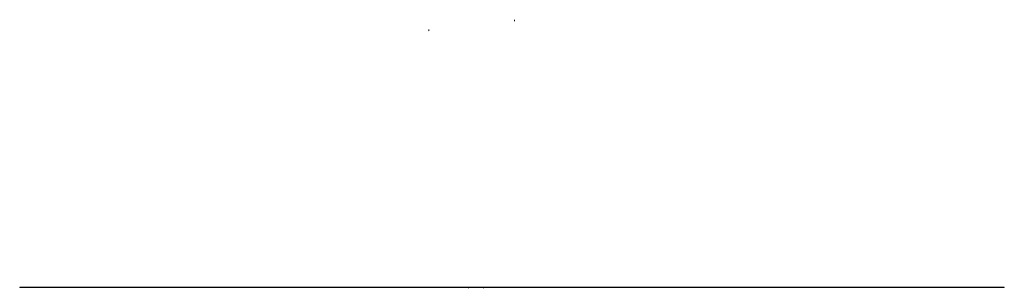
# Model space of a CAD drawing. Units: millimetres. Extents: x -28598 to 27505, y -9594 to 5460.
# Drawn here: x 18305 to 27505, y -10 to 2501 of the extents above; entities that cross this region are included whole.
import ezdxf

# ---------------------------------------------------------------- set-up
doc = ezdxf.new("R2010")
doc.units = ezdxf.units.MM
doc.linetypes.add('Hidden 1_8_', pattern=[4.7625, 3.175, -1.5875])
doc.layers.add('A-DETL-HDLN', color=90, linetype='Hidden 1_8_', lineweight=9)
doc.layers.add('A-FLOR', color=192, linetype='Continuous', lineweight=18)

msp = doc.modelspace()

# ---------------------------------------------------------------- linework, layer by layer
at = {"layer": 'A-DETL-HDLN'}
for p, q in [((22929.1, 2501), (22929.1, 2486)), ((22129.1, 2408), (22129.1, 2393)), ((22499.1, 0), (22499.1, -10)), ((22639.1, 0), (22639.1, -10))]:
    msp.add_line(p, q, dxfattribs=at)
at = {"layer": 'A-FLOR'}
for p, q in [((18305.4, 0), (27505.2, 0)), ((18305.4, 0), (18305.4, -1)), ((20455.2, 0), (20455.2, -1)), ((24955.2, 0), (24955.2, -1)), ((27505.2, 0), (27505.2, -1)), ((27505.2, -1), (18305.4, -1))]:
    msp.add_line(p, q, dxfattribs=at)

doc.saveas('drawing.dxf')
